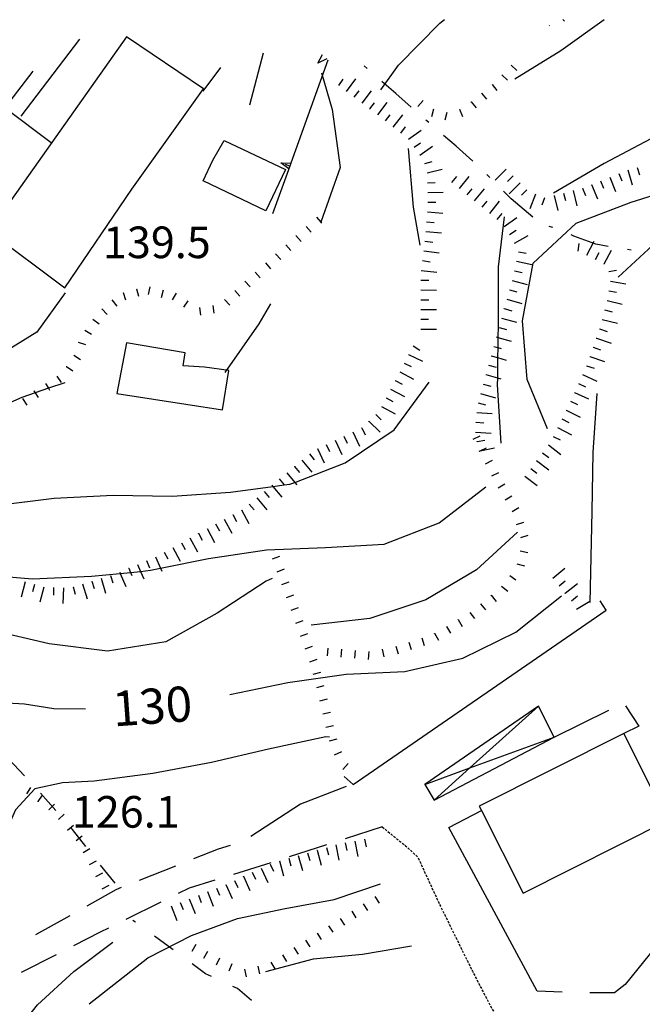
# Model space of a CAD drawing. Units: metres. Extents: x 484317 to 486296, y 4501584 to 4503096.
# Drawn here: x 484825 to 484889, y 4502992 to 4503093 of the extents above; entities that cross this region are included whole.
import ezdxf

# ---------------------------------------------------------------- set-up
doc = ezdxf.new("R2010")
doc.units = ezdxf.units.M
doc.header["$MEASUREMENT"] = 0
doc.linetypes.add('HIDDEN', pattern=[0.375, 0.25, -0.125])
for name, color, linetype in [("'03 edificio civile", 250, 'Continuous'), ("'03 gradini", 254, 'Continuous'), ("'03 mulattiera", 254, 'Continuous'), ("'03 muro di sostegno", 254, 'Continuous'), ("'03 muro divisorio", 254, 'Continuous'), ("'03 scarpata fino a 1 mt", 254, 'Continuous'), ("'03 scarpata fino a 2 mt", 254, 'Continuous'), ('03 muro di sostegno v', 254, 'Continuous'), ('03 scarpata fino a 1 mt v', 254, 'Continuous'), ('03 scarpata fino a 2 mt v', 254, 'Continuous'), ('careggiabile non asfaltata', 254, 'Continuous'), ('carrarecce', 254, 'Continuous'), ('curva direttrice a 10 mt', 254, 'Continuous'), ('curva intermedia a 2 mt', 254, 'Continuous'), ('EDIFICIO', 250, 'Continuous'), ('EDIFICIO CIVILE', 250, 'Continuous'), ('fossetto irriguo', 254, 'Continuous'), ('muro di sostegno', 254, 'Continuous'), ('muro divisorio', 254, 'Continuous'), ('punto quotato a terra', 254, 'Continuous'), ('scarpata fino a 1 mt', 254, 'Continuous'), ('scarpata fino a 1 mt v', 254, 'Continuous'), ('scarpata fino a 2 mt', 254, 'Continuous'), ('scarpata fino a 2 mt v', 254, 'Continuous'), ('TETTOIA', 254, 'Continuous'), ('tettoia_v', 254, 'Continuous'), ('TOPO02', 250, 'Continuous')]:
    doc.layers.add(name, color=color, linetype=linetype)
doc.styles.add('txt', font='txt')
doc.linetypes.add('CONT', pattern='A,6,[1,CONT,S=1,R=0,X=0,Y=0],6', length=12)
doc.linetypes.add('REC', pattern='A,6,[1,rec,S=1,R=0,X=0,Y=0],6', length=12)

msp = doc.modelspace()

# ---------------------------------------------------------------- linework, layer by layer
at = {"layer": "'03 edificio civile", "flags": 128}
msp.add_lwpolyline([(484843.6, 4503076.39), (484844.59, 4503078.5), (484845.74, 4503080.52), (484852.04, 4503077.53), (484850.02, 4503073.31)], close=True, dxfattribs=at)
at = {"layer": "'03 gradini", "linetype": 'Continuous'}
msp.add_line((484824.96, 4503082.99), (484830.96, 4503090.88), dxfattribs=at)
at = {"layer": "'03 mulattiera", "linetype": 'Continuous'}
for p, q in [((484860.41, 4503087.89), (484860.11, 4503088.16)), ((484863.33, 4503085.34), (484861.91, 4503086.57)), ((484864.9, 4503083.91), (484863.33, 4503085.34)), ((484866.72, 4503082.35), (484866.41, 4503082.6)), ((484869.54, 4503079.92), (484868.23, 4503081.04)), ((484871.24, 4503078.4), (484869.54, 4503079.92)), ((484872.97, 4503076.74), (484872.68, 4503077.02)), ((484875.18, 4503074.54), (484874.39, 4503075.33)), ((484877.38, 4503072.67), (484875.18, 4503074.54)), ((484879.45, 4503071.6), (484879.06, 4503071.7)), ((484881.6, 4503070.73), (484881.3, 4503070.86)), ((484883.83, 4503069.88), (484881.6, 4503070.73)), ((484885.1, 4503069.67), (484883.83, 4503069.88)), ((484887.47, 4503069.28), (484887.07, 4503069.34))]:
    msp.add_line(p, q, dxfattribs=at)
at = {"layer": "'03 muro di sostegno"}
for p, q in [((484848.38, 4503084.16), (484849.78, 4503089.49)), ((484852.33, 4503077.51), (484850.7, 4503073)), ((484829.47, 4503064.91), (484826.56, 4503060.87)), ((484826.56, 4503060.87), (484821.24, 4503057.62))]:
    msp.add_line(p, q, dxfattribs=at)
at = {"layer": "'03 muro di sostegno", "flags": 128}
for points in [[(484856.38, 4503088.73), (484852.58, 4503078.2), (484852.58, 4503078.2), (484852.47, 4503077.9), (484852.37, 4503077.61), (484852.33, 4503077.51)], [(484826.15, 4503087.63), (484819.28, 4503078.71), (484819.27, 4503078.7), (484818.9, 4503078.21), (484818.83, 4503078.12)]]:
    msp.add_lwpolyline(points, dxfattribs=at)
at = {"layer": "'03 muro divisorio"}
msp.add_line((484823.33, 4503083.82), (484828.02, 4503080.32), dxfattribs=at)
at = {"layer": "'03 scarpata fino a 1 mt", "color": 254, "linetype": 'Continuous'}
for p, q in [((484851.02, 4503068.9), (484851.02, 4503068.9)), ((484835.42, 4503064.95), (484835.42, 4503064.95)), ((484836.77, 4503065.32), (484836.78, 4503065.33)), ((484839.49, 4503065.2), (484839.49, 4503065.2)), ((484842.02, 4503064.1), (484842.03, 4503064.1)), ((484829.58, 4503057.35), (484829.59, 4503057.35)), ((484826.25, 4503054.86), (484826.26, 4503054.86))]:
    msp.add_line(p, q, dxfattribs=at)
at = {"layer": "'03 scarpata fino a 2 mt", "color": 254, "linetype": 'Continuous'}
for p, q in [((484872.2, 4503073.68), (484872.19, 4503073.68)), ((484874.44, 4503071.7), (484874.44, 4503071.71)), ((484875.5, 4503070), (484875.5, 4503070.01)), ((484875.92, 4503069.11), (484875.92, 4503069.12)), ((484874.99, 4503065.21), (484874.99, 4503065.22)), ((484874.45, 4503063.28), (484874.45, 4503063.29)), ((484864.63, 4503058.6), (484864.63, 4503058.61)), ((484873.11, 4503058.46), (484873.11, 4503058.46)), ((484863.27, 4503055.92), (484863.27, 4503055.92)), ((484872.57, 4503056.53), (484872.57, 4503056.53)), ((484862.34, 4503054.15), (484862.34, 4503054.16)), ((484860.59, 4503051.74), (484860.59, 4503051.75)), ((484871.63, 4503052.64), (484871.63, 4503052.65)), ((484859.84, 4503051.08), (484859.85, 4503051.08)), ((484871.57, 4503051.64), (484871.57, 4503051.65)), ((484855.31, 4503048.96), (484855.31, 4503048.96)), ((484871.68, 4503049.66), (484871.68, 4503049.67)), ((484852.94, 4503047.13), (484852.95, 4503047.13)), ((484850.63, 4503045.2), (484850.63, 4503045.2)), ((484847.53, 4503042.67), (484847.53, 4503042.68)), ((484846.64, 4503042.2), (484846.65, 4503042.2)), ((484842.24, 4503039.8), (484842.25, 4503039.8)), ((484843.13, 4503040.27), (484843.13, 4503040.28)), ((484835.96, 4503036.7), (484835.97, 4503036.7)), ((484834.1, 4503035.97), (484834.1, 4503035.97)), ((484830.27, 4503034.79), (484830.27, 4503034.8)), ((484832.18, 4503035.38), (484832.19, 4503035.38))]:
    msp.add_line(p, q, dxfattribs=at)
at = {"layer": '03 muro di sostegno v'}
for p, q in [((484855.34, 4503088.42), (484855.83, 4503089.33)), ((484856.27, 4503088.87), (484855.34, 4503088.42)), ((484851.56, 4503078.22), (484852.58, 4503078.2)), ((484852.47, 4503077.9), (484852.05, 4503078.05)), ((484852.58, 4503078.2), (484852.37, 4503077.61))]:
    msp.add_line(p, q, dxfattribs=at)
at = {"layer": '03 muro di sostegno v', "flags": 128}
msp.add_lwpolyline([(484852.38, 4503077.6), (484852.37, 4503077.61), (484851.56, 4503078.22)], dxfattribs=at)
at = {"layer": '03 scarpata fino a 1 mt v', "color": 254, "linetype": 'Continuous'}
for p, q in [((484855.2, 4503072.65), (484855.65, 4503072.14)), ((484855.65, 4503072.14), (484855.73, 4503072.06)), ((484854.15, 4503071.71), (484854.68, 4503071.12)), ((484853.11, 4503070.78), (484853.64, 4503070.18)), ((484851.02, 4503068.9), (484851.56, 4503068.31)), ((484852.06, 4503069.84), (484852.59, 4503069.24)), ((484849.98, 4503067.97), (484850.51, 4503067.38)), ((484848.93, 4503067.03), (484849.46, 4503066.44)), ((484847.88, 4503066.1), (484848.42, 4503065.51)), ((484835.42, 4503064.95), (484835.63, 4503064.18)), ((484836.78, 4503065.33), (484836.99, 4503064.56)), ((484838.13, 4503065.51), (484837.95, 4503064.73)), ((484839.49, 4503065.2), (484839.31, 4503064.41)), ((484840.84, 4503064.86), (484840.42, 4503064.19)), ((484846.84, 4503065.16), (484847.37, 4503064.57)), ((484834.26, 4503064.2), (484834.74, 4503063.56)), ((484842.03, 4503064.1), (484841.6, 4503063.43)), ((484845.79, 4503064.24), (484846.32, 4503063.64)), ((484833.21, 4503063.27), (484833.78, 4503062.7)), ((484843.21, 4503063.41), (484843.33, 4503062.63)), ((484844.59, 4503063.62), (484844.71, 4503062.83)), ((484832.31, 4503062.2), (484832.95, 4503061.72)), ((484831.48, 4503061.07), (484832.16, 4503060.66)), ((484830.78, 4503059.86), (484831.54, 4503059.62)), ((484830.36, 4503058.52), (484831.03, 4503058.08)), ((484829.59, 4503057.35), (484830.25, 4503056.91)), ((484828.6, 4503056.39), (484829.04, 4503055.72)), ((484826.26, 4503054.86), (484826.39, 4503054.66)), ((484827.43, 4503055.62), (484827.75, 4503055.13)), ((484827.75, 4503055.13), (484827.87, 4503054.95)), ((484825.08, 4503054.09), (484825.52, 4503053.42)), ((484826.39, 4503054.66), (484826.7, 4503054.19))]:
    msp.add_line(p, q, dxfattribs=at)
at = {"layer": '03 scarpata fino a 2 mt v', "color": 254, "linetype": 'Continuous'}
for p, q in [((484869.09, 4503076.21), (484869.59, 4503076.83)), ((484869.86, 4503075.58), (484870.87, 4503076.82)), ((484870.64, 4503074.95), (484871.15, 4503075.57)), ((484871.42, 4503074.32), (484872.42, 4503075.56)), ((484872.19, 4503073.68), (484872.7, 4503074.3)), ((484872.97, 4503073.05), (484873.98, 4503074.29)), ((484873.74, 4503072.42), (484874.25, 4503073.03)), ((484874.44, 4503071.71), (484875.76, 4503072.61)), ((484875, 4503070.88), (484875.67, 4503071.33)), ((484875.5, 4503070.01), (484876.91, 4503070.77)), ((484875.92, 4503069.12), (484876.7, 4503068.96)), ((484875.71, 4503068.14), (484877.28, 4503067.82)), ((484875.52, 4503067.15), (484876.3, 4503067)), ((484875.25, 4503066.18), (484876.79, 4503065.75)), ((484874.99, 4503065.22), (484875.76, 4503065.01)), ((484874.72, 4503064.25), (484876.26, 4503063.82)), ((484874.45, 4503063.29), (484875.22, 4503063.08)), ((484874.18, 4503062.32), (484875.72, 4503061.89)), ((484873.92, 4503061.36), (484874.69, 4503061.14)), ((484873.64, 4503060.39), (484873.81, 4503060.35)), ((484873.81, 4503060.35), (484875.18, 4503059.96)), ((484865.12, 4503059.48), (484865.8, 4503059.05)), ((484873.38, 4503059.43), (484873.79, 4503059.31)), ((484873.79, 4503059.31), (484874.15, 4503059.21)), ((484864.63, 4503058.61), (484866.07, 4503057.92)), ((484873.11, 4503058.46), (484873.78, 4503058.28)), ((484873.78, 4503058.28), (484874.65, 4503058.03)), ((484863.74, 4503056.82), (484865.15, 4503056.07)), ((484864.2, 4503057.71), (484864.92, 4503057.35)), ((484872.84, 4503057.49), (484873.61, 4503057.28)), ((484863.27, 4503055.92), (484863.99, 4503055.55)), ((484872.57, 4503056.53), (484873.75, 4503056.21)), ((484873.75, 4503056.21), (484874.11, 4503056.11)), ((484862.81, 4503055.04), (484864.22, 4503054.29)), ((484872.3, 4503055.57), (484873.07, 4503055.36)), ((484862.34, 4503054.16), (484863.05, 4503053.78)), ((484872.03, 4503054.6), (484873.57, 4503054.17)), ((484861.87, 4503053.27), (484863.28, 4503052.52)), ((484871.77, 4503053.64), (484872.54, 4503053.43)), ((484860.59, 4503051.75), (484861.74, 4503050.64)), ((484861.28, 4503052.46), (484861.85, 4503051.9)), ((484871.63, 4503052.65), (484873.22, 4503052.56)), ((484859.85, 4503051.08), (484860.19, 4503050.35)), ((484871.57, 4503051.65), (484872.37, 4503051.61)), ((484857.13, 4503049.81), (484857.81, 4503048.35)), ((484858.03, 4503050.24), (484858.37, 4503049.51)), ((484858.94, 4503050.66), (484859.62, 4503049.21)), ((484871.51, 4503050.64), (484873.1, 4503050.55)), ((484871.68, 4503049.67), (484872.46, 4503049.83)), ((484855.31, 4503048.96), (484855.99, 4503047.51)), ((484856.22, 4503049.38), (484856.56, 4503048.66)), ((484871.89, 4503048.68), (484872, 4503048.71)), ((484872, 4503048.71), (484873.45, 4503049.02)), ((484853.71, 4503047.77), (484854.74, 4503046.53)), ((484854.49, 4503048.41), (484854.99, 4503047.79)), ((484852.95, 4503047.13), (484853.46, 4503046.51)), ((484851.4, 4503045.85), (484851.91, 4503045.23)), ((484852.17, 4503046.49), (484852.99, 4503045.5)), ((484850.63, 4503045.2), (484850.74, 4503045.08)), ((484850.74, 4503045.08), (484851.66, 4503043.97)), ((484851.91, 4503045.23), (484851.91, 4503045.23)), ((484852.99, 4503045.5), (484853.2, 4503045.25)), ((484849.09, 4503043.92), (484850.11, 4503042.69)), ((484849.86, 4503044.56), (484850.37, 4503043.95)), ((484847.53, 4503042.68), (484848.29, 4503041.28)), ((484848.32, 4503043.28), (484848.83, 4503042.67)), ((484845.77, 4503041.72), (484846.53, 4503040.31)), ((484846.65, 4503042.2), (484847.03, 4503041.49)), ((484844.01, 4503040.76), (484844.78, 4503039.35)), ((484844.88, 4503041.24), (484845.27, 4503040.53)), ((484842.25, 4503039.8), (484843.02, 4503038.39)), ((484843.13, 4503040.28), (484843.51, 4503039.58)), ((484840.49, 4503038.84), (484841.25, 4503037.43)), ((484841.37, 4503039.32), (484841.75, 4503038.62)), ((484838.73, 4503037.88), (484839.24, 4503036.7)), ((484839.61, 4503038.36), (484839.99, 4503037.66)), ((484835.97, 4503036.7), (484836.15, 4503036.28)), ((484836.88, 4503037.09), (484837.19, 4503036.38)), ((484837.81, 4503037.49), (484838.12, 4503036.75)), ((484839.24, 4503036.7), (484839.36, 4503036.41)), ((484833.14, 4503035.68), (484833.61, 4503034.15)), ((484834.1, 4503035.97), (484834.34, 4503035.2)), ((484835.05, 4503036.3), (484835.1, 4503036.17)), ((484835.1, 4503036.17), (484835.68, 4503034.83)), ((484836.15, 4503036.28), (484836.28, 4503035.96)), ((484837.19, 4503036.38), (484837.52, 4503035.62)), ((484825.35, 4503035.3), (484824.94, 4503033.75)), ((484826.31, 4503035.04), (484826.11, 4503034.27)), ((484827.28, 4503034.78), (484826.88, 4503033.23)), ((484828.28, 4503034.73), (484828.26, 4503033.94)), ((484829.28, 4503034.7), (484829.23, 4503033.1)), ((484830.27, 4503034.8), (484830.5, 4503034.03)), ((484831.23, 4503035.09), (484831.7, 4503033.56)), ((484832.19, 4503035.38), (484832.42, 4503034.62))]:
    msp.add_line(p, q, dxfattribs=at)
at = {"layer": 'careggiabile non asfaltata', "linetype": 'Continuous'}
for p, q in [((484845.39, 4503087.98), (484843.57, 4503085.58)), ((484861.95, 4503010.21), (484858.14, 4503008.98)), ((484845.18, 4503007.96), (484846.41, 4503008.35)), ((484856.24, 4503008.36), (484852.43, 4503007.13)), ((484842.66, 4503006.96), (484845.18, 4503007.96)), ((484850.53, 4503006.52), (484846.71, 4503005.34)), ((484837.08, 4503004.75), (484840.8, 4503006.23)), ((484844.79, 4503004.76), (484842.18, 4503003.95)), ((484831.7, 4503002.13), (484834.68, 4503003.81)), ((484834.68, 4503003.81), (484835.22, 4503004.02)), ((484842.18, 4503003.95), (484841.05, 4503003.39)), ((484839.25, 4503002.5), (484835.67, 4503000.72)), ((484826.46, 4502999.2), (484829.96, 4503001.15)), ((484833.06, 4502999.41), (484830.32, 4502998.02)), ((484833.89, 4502999.83), (484833.06, 4502999.41)), ((484828.53, 4502997.12), (484824.96, 4502995.3))]:
    msp.add_line(p, q, dxfattribs=at)
at = {"layer": 'carrarecce', "linetype": 'HIDDEN', "flags": 128}
msp.add_lwpolyline([(484861.95, 4503010.21), (484864.33, 4503008.28), (484865.59, 4503007.12), (484867.91, 4503002.1), (484871.19, 4502995.44), (484873, 4502991.93), (484874.16, 4502989.91), (484875.63, 4502986.78), (484875.97, 4502985.08), (484876.09, 4502984.45), (484876.11, 4502983.8), (484876.02, 4502983.15), (484875.82, 4502982.53), (484875.53, 4502981.96)], dxfattribs=at)
at = {"layer": 'curva direttrice a 10 mt', "color": 254, "linetype": 'Continuous'}
for points in [[(484878.9, 4503050.98), (484876.81, 4503056.03), (484876.32, 4503062.04), (484877.42, 4503067.96), (484881.84, 4503072.04), (484887.45, 4503074.18), (484893.24, 4503075.99), (484898.77, 4503078.38), (484902.59, 4503080.53)], [(484846.35, 4503023.78), (484852.28, 4503024.99), (484858.24, 4503025.86), (484864.26, 4503026.13), (484870.21, 4503027.5), (484875.63, 4503030.14), (484880.33, 4503033.89)], [(484816.1, 4503005.84), (484816.12, 4503006.34), (484816.14, 4503007.17), (484816.46, 4503013.23), (484816.69, 4503014.4), (484816.95, 4503016.23), (484817.6, 4503019.15), (484819.27, 4503021.33), (484819.53, 4503021.67), (484822.28, 4503023), (484825.31, 4503022.8), (484828.31, 4503022.34), (484831.53, 4503022.31)]]:
    msp.add_lwpolyline(points, dxfattribs=at)
at = {"layer": 'curva intermedia a 2 mt', "color": 254, "linetype": 'Continuous'}
for points in [[(484861.81, 4503085.71), (484863.63, 4503088.23), (484867.85, 4503092.54), (484868.32, 4503092.89)], [(484875.54, 4503086.82), (484880.24, 4503089.74), (484884.69, 4503092.89)], [(484900.77, 4503089.24), (484899.86, 4503087.99), (484895.27, 4503084.06), (484890.06, 4503080.99), (484884.71, 4503078.14), (484879.5, 4503075.11)], [(484855.72, 4503087.45), (484856.83, 4503083.7), (484857.63, 4503077.75), (484855.65, 4503072.14), (484855.63, 4503072.09)], [(484865.84, 4503069.78), (484865.15, 4503073.67), (484864.63, 4503079.71)], [(484899.99, 4503074.96), (484895.95, 4503073.25), (484890.56, 4503070.61), (484886.13, 4503066.5)], [(484874.43, 4503072.71), (484873.84, 4503067.56), (484873.82, 4503061.5), (484873.81, 4503060.35), (484873.79, 4503059.31), (484873.78, 4503058.28), (484873.75, 4503056.21), (484873.74, 4503055.49), (484874.09, 4503049.5)], [(484850.5, 4503063.79), (484849.32, 4503061.73), (484845.81, 4503056.75)], [(484797.53, 4503034.25), (484800.5, 4503036.6), (484810.54, 4503040.08), (484816.39, 4503041.6), (484822.24, 4503043.12), (484828.32, 4503043.88), (484834.38, 4503044.2), (484840.42, 4503044.1), (484846.42, 4503044.5), (484850.74, 4503045.08), (484851.91, 4503045.23), (484852.47, 4503045.31), (484852.99, 4503045.5), (484858.17, 4503047.49), (484863.17, 4503050.88), (484866.75, 4503055.75)], [(484829.42, 4503055.7), (484827.75, 4503055.13), (484826.39, 4503054.66), (484825.01, 4503054.18), (484819.49, 4503051.75), (484813.96, 4503049.33), (484808.28, 4503047.4), (484802.45, 4503045.94), (484796.85, 4503043.74), (484791.46, 4503040.96)], [(484883.95, 4503054.61), (484883.53, 4503048.56), (484883.43, 4503042.53), (484883.23, 4503033.18)], [(484822.41, 4503035.93), (484826.13, 4503035.6), (484832.17, 4503035.88), (484835.1, 4503036.17), (484836.15, 4503036.28), (484837.19, 4503036.38), (484838.22, 4503036.49), (484839.24, 4503036.7), (484844.14, 4503037.7), (484850.08, 4503038.6), (484856.14, 4503038.81), (484862.15, 4503039.17), (484867.78, 4503041.35), (484872.57, 4503045.03)], [(484875.81, 4503040.41), (484871.6, 4503036.53), (484866.42, 4503033.45), (484860.68, 4503031.54), (484854.67, 4503030.88)], [(484850.68, 4503035.66), (484850.07, 4503035.39), (484845.03, 4503032.11), (484839.79, 4503029.17), (484833.79, 4503028.21), (484827.82, 4503028.95), (484821.96, 4503030.34), (484818.86, 4503030.8), (484815.88, 4503030.44), (484813.24, 4503028.96), (484811.07, 4503026.76), (484809.28, 4503024.19), (484808.08, 4503021.46), (484806.28, 4503015.71), (484804.96, 4503009.83)], [(484856.54, 4503019.41), (484856.17, 4503019.43), (484850.29, 4503018.18), (484844.46, 4503016.81), (484838.46, 4503015.67), (484832.42, 4503014.88), (484829.2, 4503014.73), (484826.36, 4503014.1), (484824.37, 4503011.97), (484823.08, 4503009.03), (484822.18, 4503006.06), (484821.82, 4503003.13), (484821.75, 4502997.05)], [(484858.24, 4503014.34), (484853.56, 4503012.53), (484848.49, 4503009.21)], [(484831.92, 4502992.07), (484837.92, 4502996.81), (484842.42, 4502999.1), (484847.11, 4503000.83), (484852.02, 4503001.85), (484857.02, 4503002.78), (484861.78, 4503004.39)], [(484818.31, 4502977.03), (484818.86, 4502979.13), (484820.89, 4502983.75), (484823.52, 4502988.07), (484826.64, 4502991.97), (484830.34, 4502995.4), (484834.36, 4502998.4)], [(484864.96, 4502997.99), (484859.93, 4502997.13), (484854.89, 4502996.65), (484850, 4502995.35)]]:
    msp.add_lwpolyline(points, dxfattribs=at)
at = {"layer": 'EDIFICIO', "linetype": 'Continuous', "flags": 128}
for points in [[(484843.64, 4503085.79), (484835.75, 4503091.13), (484821.63, 4503071.24), (484829.42, 4503065.41), (484836.28, 4503075.52)], [(484846.24, 4503056.96), (484843.74, 4503057.28), (484841.55, 4503057.43), (484841.75, 4503058.78), (484835.75, 4503059.78), (484834.74, 4503054.61), (484845.6, 4503052.92)]]:
    msp.add_lwpolyline(points, close=True, dxfattribs=at)
at = {"layer": 'EDIFICIO CIVILE', "linetype": 'Continuous', "flags": 128}
msp.add_lwpolyline([(484886.72, 4503019.78), (484871.9, 4503012.33), (484872.12, 4503011.9), (484876.38, 4503003.43), (484891.2, 4503010.88), (484886.72, 4503019.78)], close=True, dxfattribs=at)
at = {"layer": 'fossetto irriguo', "linetype": 'Continuous'}
for p, q in [((484825.3, 4503015.44), (484823.64, 4503017.18)), ((484828.52, 4503011.88), (484826.94, 4503013.68)), ((484830.21, 4503009.93), (484830.1, 4503010.07)), ((484831.59, 4503008.19), (484830.21, 4503009.93)), ((484834.57, 4503004.43), (484833.07, 4503006.3)), ((484836.66, 4503000.45), (484836.41, 4503000.63)), ((484840.53, 4502997.6), (484838.6, 4502999.03)), ((484843.85, 4502995.17), (484842.46, 4502996.19)), ((484844.47, 4502994.88), (484843.85, 4502995.17)), ((484847.11, 4502993.64), (484846.64, 4502993.86)), ((484848.55, 4502992.43), (484847.11, 4502993.64))]:
    msp.add_line(p, q, dxfattribs=at)
at = {"layer": 'muro di sostegno', "linetype": 'CONT', "flags": 128}
msp.add_lwpolyline([(484858.04, 4503015.38), (484858.96, 4503014.55), (484884.9, 4503032.42), (484884.29, 4503033.38)], dxfattribs=at)
at = {"layer": 'muro divisorio', "linetype": 'REC'}
msp.add_line((484879.56, 4503019.41), (484885.16, 4503022.15), dxfattribs=at)
at = {"layer": 'muro divisorio', "linetype": 'REC', "flags": 128}
for points in [[(484886.88, 4503022.6), (484888.23, 4503020.51), (484886.72, 4503019.78), (484886.7, 4503019.77)], [(484890.92, 4503022.38), (484892.37, 4503020.03), (484894.17, 4503016.31), (484894.96, 4503013.26), (484895.12, 4503010.7), (484894.61, 4503006.82), (484893.85, 4503004.19), (484893.09, 4503002.25), (484890.59, 4502998.7), (484886.83, 4502994.07), (484885.74, 4502993.2), (484883.22, 4502993.22)], [(484880.4, 4502993.27), (484877.83, 4502993.38), (484868.78, 4503010.14), (484872.12, 4503011.9)]]:
    msp.add_lwpolyline(points, dxfattribs=at)
at = {"layer": 'scarpata fino a 1 mt', "color": 254, "linetype": 'Continuous'}
for p, q in [((484879.07, 4503092.27), (484879.08, 4503092.28)), ((484873.2, 4503086.25), (484873.2, 4503086.25)), ((484872.12, 4503085.36), (484872.13, 4503085.36)), ((484871.04, 4503084.46), (484871.05, 4503084.46)), ((484869.88, 4503083.71), (484869.88, 4503083.71)), ((484874.56, 4503043.71), (484874.56, 4503043.72)), ((484875.71, 4503041.18), (484875.71, 4503041.19)), ((484876.14, 4503039.85), (484876.14, 4503039.86)), ((484852.86, 4503033.95), (484852.86, 4503033.95)), ((484873.13, 4503033.92), (484873.13, 4503033.93)), ((484872.03, 4503033.05), (484872.03, 4503033.06)), ((484853.81, 4503031.31), (484853.81, 4503031.31)), ((484868.53, 4503030.74), (484868.53, 4503030.74)), ((484869.74, 4503031.43), (484869.74, 4503031.44)), ((484867.31, 4503030.03), (484867.31, 4503030.04)), ((484860.58, 4503028.17), (484860.59, 4503028.17)), ((484861.96, 4503028.42), (484861.96, 4503028.42)), ((484855.24, 4503027.36), (484855.24, 4503027.35)), ((484862.24, 4503015.99), (484862.25, 4503015.99)), ((484826.68, 4503012.79), (484826.68, 4503012.8)), ((484827.81, 4503011.96), (484827.8, 4503011.96)), ((484832.6, 4503005.12), (484832.6, 4503005.13)), ((484858.82, 4503001.59), (484858.83, 4503001.59)), ((484855.27, 4502999.34), (484855.28, 4502999.34))]:
    msp.add_line(p, q, dxfattribs=at)
at = {"layer": 'scarpata fino a 1 mt v', "color": 254, "linetype": 'Continuous'}
for p, q in [((484880.46, 4503092.89), (484880.62, 4503092.73)), ((484875.18, 4503088.24), (484875.76, 4503087.68)), ((484874.21, 4503087.23), (484874.79, 4503086.68)), ((484873.2, 4503086.25), (484873.71, 4503085.64)), ((484872.13, 4503085.36), (484872.63, 4503084.74)), ((484866.13, 4503084.6), (484865.6, 4503084)), ((484871.05, 4503084.46), (484871.56, 4503083.85)), ((484867.2, 4503083.72), (484867.01, 4503082.95)), ((484868.56, 4503083.38), (484868.37, 4503082.6)), ((484869.88, 4503083.71), (484870.18, 4503082.97)), ((484871.27, 4503049.91), (484871.99, 4503050.27)), ((484871.91, 4503048.66), (484872, 4503048.71)), ((484872, 4503048.71), (484872.62, 4503049.02)), ((484872.54, 4503047.41), (484873.25, 4503047.77)), ((484873.18, 4503046.16), (484873.89, 4503046.52)), ((484873.84, 4503044.93), (484874.52, 4503045.33)), ((484874.56, 4503043.72), (484875.24, 4503044.13)), ((484875.27, 4503042.51), (484875.96, 4503042.92)), ((484875.71, 4503041.19), (484876.47, 4503041.43)), ((484876.14, 4503039.86), (484876.9, 4503040.1)), ((484851.43, 4503037.91), (484850.68, 4503037.63)), ((484876.09, 4503038.5), (484876.86, 4503038.31)), ((484851.91, 4503036.59), (484851.16, 4503036.31)), ((484875.74, 4503037.14), (484876.52, 4503036.95)), ((484875.01, 4503035.97), (484875.65, 4503035.5)), ((484852.38, 4503035.27), (484851.63, 4503034.99)), ((484874.17, 4503034.85), (484874.81, 4503034.37)), ((484852.86, 4503033.95), (484852.11, 4503033.67)), ((484873.13, 4503033.93), (484873.62, 4503033.3)), ((484853.34, 4503032.63), (484852.59, 4503032.36)), ((484872.03, 4503033.06), (484872.52, 4503032.43)), ((484870.92, 4503032.18), (484871.42, 4503031.56)), ((484853.81, 4503031.31), (484853.06, 4503031.04)), ((484868.53, 4503030.74), (484868.93, 4503030.04)), ((484869.74, 4503031.44), (484870.14, 4503030.75)), ((484854.28, 4503029.99), (484853.53, 4503029.72)), ((484866, 4503029.57), (484866.24, 4503028.8)), ((484867.31, 4503030.04), (484867.71, 4503029.35)), ((484854.76, 4503028.67), (484854.01, 4503028.4)), ((484856.39, 4503028.53), (484856.32, 4503027.74)), ((484863.33, 4503028.71), (484863.57, 4503027.95)), ((484864.67, 4503029.14), (484864.91, 4503028.37)), ((484857.79, 4503028.41), (484857.72, 4503027.61)), ((484859.19, 4503028.29), (484859.12, 4503027.49)), ((484860.59, 4503028.17), (484860.52, 4503027.37)), ((484861.96, 4503028.42), (484862.12, 4503027.64)), ((484855.24, 4503027.35), (484854.49, 4503027.08)), ((484855.63, 4503026.01), (484854.85, 4503025.81)), ((484855.97, 4503024.65), (484855.2, 4503024.45)), ((484856.31, 4503023.29), (484855.54, 4503023.1)), ((484856.64, 4503021.93), (484855.86, 4503021.75)), ((484856.96, 4503020.56), (484856.17, 4503020.39)), ((484857.31, 4503019.21), (484856.53, 4503018.99)), ((484857.77, 4503017.89), (484857.04, 4503017.56)), ((484858.46, 4503016.69), (484857.93, 4503016.09)), ((484825.52, 4503013.58), (484825.96, 4503014.24)), ((484826.68, 4503012.8), (484827.13, 4503013.46)), ((484827.8, 4503011.96), (484828.38, 4503012.52)), ((484828.77, 4503010.95), (484829.35, 4503011.5)), ((484829.69, 4503009.89), (484830.31, 4503010.4)), ((484830.58, 4503008.81), (484831.2, 4503009.31)), ((484831.29, 4503007.6), (484831.99, 4503008)), ((484831.96, 4503006.37), (484832.67, 4503006.74)), ((484832.6, 4503005.13), (484833.31, 4503005.49)), ((484833.25, 4503003.88), (484833.96, 4503004.24)), ((484860.01, 4503002.34), (484860.44, 4503001.66)), ((484861.2, 4503003.09), (484861.63, 4503002.41)), ((484858.83, 4503001.59), (484859.26, 4503000.91)), ((484857.64, 4503000.84), (484858.07, 4503000.16)), ((484855.28, 4502999.34), (484855.71, 4502998.66)), ((484856.46, 4503000.09), (484856.88, 4502999.41)), ((484854.09, 4502998.59), (484854.52, 4502997.91)), ((484842.84, 4502998.15), (484842.43, 4502997.46)), ((484844.04, 4502997.43), (484843.64, 4502996.74)), ((484852.9, 4502997.84), (484853.33, 4502997.16)), ((484845.28, 4502996.78), (484844.92, 4502996.06)), ((484850.53, 4502996.34), (484850.96, 4502995.66)), ((484851.72, 4502997.09), (484852.15, 4502996.41)), ((484846.55, 4502996.17), (484846.24, 4502995.44)), ((484847.84, 4502995.64), (484848, 4502994.86)), ((484849.21, 4502995.93), (484849.38, 4502995.15))]:
    msp.add_line(p, q, dxfattribs=at)
at = {"layer": 'scarpata fino a 2 mt', "color": 254, "linetype": 'Continuous'}
for p, q in [((484860.7, 4503083.73), (484860.69, 4503083.74)), ((484861.49, 4503083.13), (484861.49, 4503083.13)), ((484866.31, 4503078.16), (484866.31, 4503078.17)), ((484875.36, 4503076.89), (484875.36, 4503076.88)), ((484883.4, 4503076), (484883.4, 4503076.01)), ((484877.66, 4503075.02), (484877.67, 4503075.02)), ((484882.47, 4503075.63), (484882.47, 4503075.64)), ((484866.63, 4503074.18), (484866.63, 4503074.19)), ((484878.59, 4503074.64), (484878.59, 4503074.64)), ((484884.71, 4503067.86), (484884.71, 4503067.87)), ((484865.95, 4503067.21), (484865.95, 4503067.21)), ((484865.92, 4503066.21), (484865.92, 4503066.21)), ((484865.91, 4503062.2), (484865.91, 4503062.21)), ((484884.23, 4503061.22), (484884.23, 4503061.23)), ((484883.89, 4503060.28), (484883.9, 4503060.28)), ((484883.56, 4503059.33), (484883.56, 4503059.34)), ((484883.23, 4503058.39), (484883.23, 4503058.39)), ((484882.9, 4503057.44), (484882.9, 4503057.45)), ((484881.65, 4503054.71), (484881.65, 4503054.71)), ((484880.81, 4503052.89), (484880.81, 4503052.89)), ((484877.77, 4503047.73), (484877.77, 4503047.74)), ((484879.44, 4503035.68), (484879.43, 4503035.68)), ((484880.71, 4503034.13), (484880.71, 4503034.14)), ((484855.26, 4503007.83), (484855.27, 4503007.83)), ((484850.46, 4503006.39), (484850.47, 4503006.4)), ((484851.41, 4503006.72), (484851.42, 4503006.72)), ((484847.73, 4503005.14), (484847.74, 4503005.15)), ((484844.04, 4503003.58), (484844.05, 4503003.58)), ((484841.25, 4503002.48), (484841.25, 4503002.48))]:
    msp.add_line(p, q, dxfattribs=at)
at = {"layer": 'scarpata fino a 2 mt v', "color": 254, "linetype": 'Continuous'}
for p, q in [((484857.49, 4503086.13), (484857.96, 4503086.78)), ((484858.29, 4503085.54), (484859.24, 4503086.83)), ((484859.09, 4503084.95), (484859.58, 4503085.59)), ((484859.89, 4503084.34), (484860.86, 4503085.61)), ((484860.69, 4503083.74), (484861.17, 4503084.38)), ((484861.49, 4503083.13), (484862.45, 4503084.4)), ((484862.28, 4503082.52), (484862.77, 4503083.14)), ((484863.07, 4503081.89), (484864.06, 4503083.15)), ((484863.86, 4503081.28), (484864.35, 4503081.9)), ((484864.64, 4503080.65), (484865.95, 4503081.57)), ((484865.22, 4503079.83), (484865.88, 4503080.29)), ((484865.8, 4503079.01), (484867.1, 4503079.93)), ((484866.31, 4503078.17), (484867.08, 4503078.36)), ((484866.55, 4503077.19), (484868.1, 4503077.57)), ((484874.65, 4503077.59), (484873.52, 4503076.46)), ((484886.19, 4503077.14), (484886.49, 4503076.39)), ((484887.12, 4503077.5), (484887.55, 4503075.96)), ((484888.09, 4503077.76), (484888.3, 4503076.99)), ((484866.59, 4503076.19), (484867.38, 4503076.21)), ((484875.36, 4503076.88), (484874.8, 4503076.31)), ((484876.07, 4503076.18), (484874.95, 4503075.04)), ((484883.4, 4503076.01), (484884, 4503074.53)), ((484884.33, 4503076.39), (484884.63, 4503075.64)), ((484885.26, 4503076.76), (484885.86, 4503075.28)), ((484866.61, 4503075.19), (484868.21, 4503075.23)), ((484876.78, 4503075.47), (484876.22, 4503074.9)), ((484877.67, 4503075.02), (484877.06, 4503073.53)), ((484880.53, 4503075.13), (484880.73, 4503074.36)), ((484881.5, 4503075.38), (484881.9, 4503073.83)), ((484882.47, 4503075.64), (484882.77, 4503074.89)), ((484866.63, 4503074.19), (484867.43, 4503074.21)), ((484878.59, 4503074.64), (484878.3, 4503073.9)), ((484879.56, 4503074.88), (484879.96, 4503073.33)), ((484866.58, 4503073.19), (484868.17, 4503073.06)), ((484866.49, 4503072.19), (484867.29, 4503072.13)), ((484866.42, 4503071.19), (484868.01, 4503071.06)), ((484866.32, 4503070.19), (484867.12, 4503070.09)), ((484882.02, 4503069.18), (484882.13, 4503069.97)), ((484882.93, 4503068.78), (484883.67, 4503070.21)), ((484866.2, 4503069.2), (484867.78, 4503069)), ((484883.82, 4503068.32), (484884.19, 4503069.03)), ((484884.71, 4503067.87), (484885.45, 4503069.29)), ((484866.07, 4503068.21), (484866.87, 4503068.1)), ((484865.95, 4503067.21), (484867.53, 4503067.02)), ((484885.17, 4503067.09), (484885.96, 4503067.23)), ((484865.92, 4503066.21), (484866.72, 4503066.21)), ((484885.34, 4503066.11), (484886.92, 4503065.83)), ((484865.92, 4503065.21), (484867.52, 4503065.2)), ((484885.17, 4503065.12), (484885.95, 4503064.98)), ((484865.92, 4503064.21), (484866.71, 4503064.2)), ((484884.99, 4503064.13), (484886.54, 4503063.74)), ((484865.91, 4503063.21), (484867.51, 4503063.2)), ((484884.74, 4503063.16), (484885.52, 4503062.96)), ((484865.91, 4503062.21), (484866.7, 4503062.2)), ((484884.5, 4503062.19), (484886.05, 4503061.8)), ((484865.9, 4503061.2), (484867.5, 4503061.19)), ((484884.23, 4503061.23), (484884.99, 4503060.96)), ((484883.9, 4503060.28), (484885.41, 4503059.75)), ((484883.56, 4503059.34), (484884.32, 4503059.07)), ((484883.23, 4503058.39), (484884.74, 4503057.86)), ((484882.9, 4503057.45), (484883.66, 4503057.18)), ((484882.49, 4503056.53), (484883.94, 4503055.87)), ((484882.06, 4503055.62), (484882.79, 4503055.28)), ((484881.23, 4503053.8), (484881.95, 4503053.46)), ((484881.65, 4503054.71), (484883.1, 4503054.05)), ((484880.81, 4503052.89), (484882.24, 4503052.18)), ((484880.36, 4503052), (484881.08, 4503051.64)), ((484879.92, 4503051.1), (484881.34, 4503050.38)), ((484879.47, 4503050.2), (484880.19, 4503049.84)), ((484878.98, 4503049.33), (484880.25, 4503048.36)), ((484877.77, 4503047.74), (484879.04, 4503046.77)), ((484878.38, 4503048.53), (484879.02, 4503048.05)), ((484877.17, 4503046.93), (484877.81, 4503046.45)), ((484876.56, 4503046.14), (484877.83, 4503045.17)), ((484879.43, 4503035.68), (484880.67, 4503036.7)), ((484880.07, 4503034.91), (484880.69, 4503035.42)), ((484880.71, 4503034.14), (484881.95, 4503035.15)), ((484881.34, 4503033.36), (484881.96, 4503033.86)), ((484881.85, 4503032.5), (484883.23, 4503033.32)), ((484857.19, 4503008.38), (484857.49, 4503006.81)), ((484858.17, 4503008.57), (484858.32, 4503007.78)), ((484859.16, 4503008.75), (484859.46, 4503007.18)), ((484860.14, 4503008.94), (484860.29, 4503008.15)), ((484854.3, 4503007.55), (484854.52, 4503006.78)), ((484855.27, 4503007.83), (484855.71, 4503006.29)), ((484856.23, 4503008.1), (484856.45, 4503007.34)), ((484850.47, 4503006.4), (484850.81, 4503005.67)), ((484851.42, 4503006.72), (484851.85, 4503005.18)), ((484852.38, 4503006.99), (484852.6, 4503006.23)), ((484853.34, 4503007.28), (484853.78, 4503005.74)), ((484848.64, 4503005.56), (484848.98, 4503004.84)), ((484849.56, 4503005.98), (484850.22, 4503004.53)), ((484845.91, 4503004.31), (484846.57, 4503002.86)), ((484846.82, 4503004.73), (484847.16, 4503004)), ((484847.74, 4503005.15), (484848.4, 4503003.7)), ((484844.05, 4503003.58), (484844.64, 4503002.09)), ((484844.98, 4503003.95), (484845.27, 4503003.2)), ((484841.25, 4503002.48), (484841.54, 4503001.74)), ((484842.18, 4503002.85), (484842.77, 4503001.35)), ((484843.11, 4503003.21), (484843.4, 4503002.47)), ((484840.32, 4503002.11), (484840.9, 4503000.62))]:
    msp.add_line(p, q, dxfattribs=at)
at = {"layer": 'TETTOIA', "linetype": 'Continuous', "flags": 128}
msp.add_lwpolyline([(484877.95, 4503022.58), (484866.31, 4503014.56), (484867.28, 4503012.96), (484879.56, 4503019.41)], close=True, dxfattribs=at)
at = {"layer": 'tettoia_v', "linetype": 'Continuous', "flags": 128}
for points in [[(484877.95, 4503022.58), (484870.93, 4503016.25), (484867.28, 4503012.96)], [(484866.31, 4503014.56), (484870.93, 4503016.25), (484879.56, 4503019.41)]]:
    msp.add_lwpolyline(points, dxfattribs=at)

# ---------------------------------------------------------------- texts
at = {"layer": 'punto quotato a terra', "color": 254, "style": 'txt'}
for s, rotation, p in [('139.5              ', 0.0172, (484833.34, 4503068.46)), ('139.5              ', 0.0172, (484833.34, 4503068.46)), ('126.1              ', 0.0057, (484830.15, 4503010.13)), ('126.1              ', 0.0057, (484830.15, 4503010.13))]:
    msp.add_text(s, height=3.24, rotation=rotation, dxfattribs=at).set_placement(p)
at = {"layer": 'TOPO02', "color": 254, "style": 'txt'}
msp.add_text('130', height=3.6, rotation=4.1056, dxfattribs=at).set_placement((484834.44, 4503020.49))

doc.saveas('drawing.dxf')
